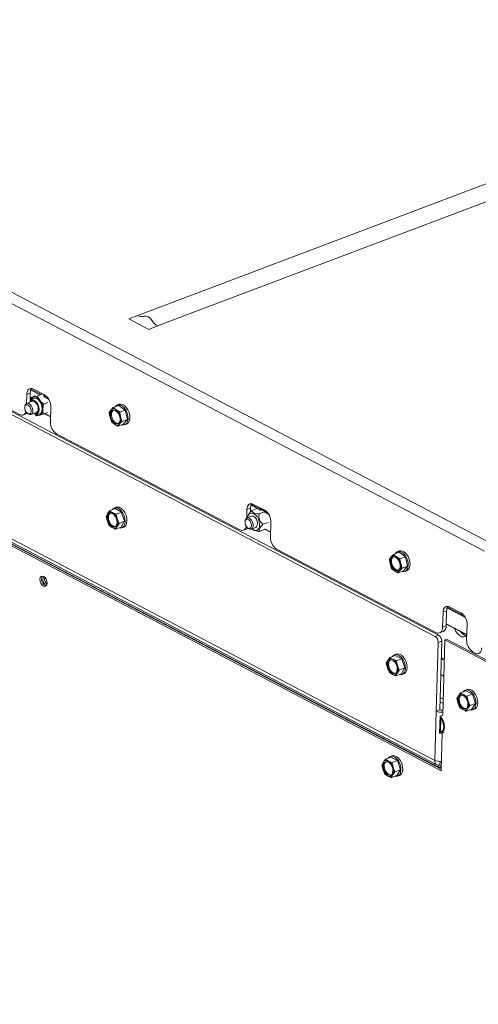
# Paper-space layout 'bovenaanzicht' of a CAD drawing. Units: millimetres. Extents: x 201 to 1956, y 66 to 2827.
# Drawn here: x 486 to 581, y 2068 to 2273 of the extents above; entities that cross this region are included whole.
import ezdxf

# ---------------------------------------------------------------- set-up
doc = ezdxf.new("R2010")
doc.units = ezdxf.units.MM

psp = doc.layouts.new('bovenaanzicht')

# ---------------------------------------------------------------- linework, layer by layer
at = {"linetype": 'Continuous', "lineweight": 15, "ltscale": 10}
for p, q in [((990.63, 2393.4), (510.27, 2211.64)), ((994.79, 2391.22), (514.43, 2209.46)), ((583.67, 2164.32), (383.11, 2269.29)), ((381.69, 2267.67), (582.52, 2162.56)), ((572.19, 2144.83), (381.04, 2244.88)), ((572.94, 2145.11), (381.78, 2245.16)), ((572.13, 2119.01), (380.31, 2219.41)), ((380.89, 2218.42), (572.55, 2118.1)), ((447.52, 2210.99), (485.69, 2191.01)), ((508.4, 2210.94), (510.27, 2211.64)), ((512.57, 2208.76), (508.4, 2210.94)), ((514.43, 2209.46), (512.57, 2208.76)), ((487.91, 2195.51), (487.17, 2195.23)), ((487.86, 2193.7), (487.91, 2195.51)), ((488.03, 2196.13), (489.91, 2195.15)), ((490.18, 2195.23), (488.12, 2196.31)), ((490.89, 2195.1), (488.55, 2196.32)), ((487.17, 2195.23), (487.12, 2193.33)), ((488.28, 2193.78), (487.17, 2193.35)), ((488.3, 2194.23), (487.96, 2193.85)), ((488.91, 2194.9), (487.97, 2194.55)), ((488.57, 2194.68), (487.97, 2194.55)), ((489.34, 2194.88), (488.57, 2194.68)), ((490.48, 2195.31), (489.34, 2194.88)), ((489.9, 2193.98), (489.34, 2194.88)), ((490.64, 2193.15), (489.9, 2193.98)), ((490.14, 2195.25), (490.46, 2195.32)), ((490.62, 2194.77), (491.76, 2194.18)), ((491.58, 2193.51), (490.64, 2193.15)), ((491.54, 2194.52), (490.66, 2194.98)), ((490.69, 2195.2), (491.05, 2194.79)), ((486.78, 2192.74), (486.76, 2192.56)), ((486.79, 2192.8), (486.78, 2192.74)), ((487.22, 2191.34), (487.36, 2191.22)), ((488.05, 2191.02), (489.17, 2191.44)), ((491.52, 2191.44), (490.58, 2191.09)), ((492.08, 2189.48), (492.17, 2192.61)), ((504.71, 2191.94), (504.33, 2191.46)), ((505.19, 2192.46), (504.71, 2191.94)), ((506.35, 2192.9), (505.19, 2192.46)), ((505.8, 2191.97), (505.19, 2192.46)), ((506.52, 2191.53), (505.8, 2191.97)), ((506.41, 2193.16), (506.04, 2193.02)), ((507.68, 2191.96), (506.35, 2192.9)), ((507.68, 2191.96), (506.52, 2191.53)), ((508.14, 2190.02), (507.68, 2191.96)), ((486.45, 2190.93), (487.2, 2191.21)), ((487.31, 2191.26), (487.2, 2191.21)), ((488.78, 2191.25), (489.22, 2190.75)), ((488.97, 2191.17), (489.48, 2191.11)), ((489.22, 2190.75), (489.81, 2190.89)), ((489.81, 2190.89), (490.58, 2191.09)), ((490.86, 2191.19), (492.11, 2190.54)), ((490.92, 2191.22), (492.11, 2190.59)), ((504.51, 2190.47), (504.8, 2189.52)), ((504.8, 2189.52), (505.41, 2189.03)), ((506.5, 2189.07), (506.99, 2189.59)), ((506.99, 2189.59), (506.7, 2190.54)), ((508.14, 2190.02), (506.99, 2189.59)), ((507.28, 2189.02), (508.14, 2190.02)), ((505.41, 2189.03), (506.13, 2188.58)), ((506.13, 2188.58), (506.5, 2189.07)), ((507.28, 2189.02), (506.13, 2188.58)), ((507.59, 2188.9), (507.97, 2189.04)), ((493.36, 2187), (531.54, 2167.02)), ((573.45, 2116.84), (451.97, 2180.42)), ((451.98, 2180.86), (572.9, 2117.58)), ((451.98, 2180.75), (573.46, 2117.17)), ((504.42, 2170.99), (504, 2170.36)), ((505.57, 2171.43), (504.42, 2170.99)), ((505.04, 2170.62), (504.42, 2170.99)), ((505.79, 2171.71), (505.42, 2171.57)), ((506.92, 2170.72), (505.57, 2171.43)), ((533.02, 2171.23), (532.97, 2169.49)), ((533.76, 2171.52), (533.02, 2171.23)), ((533.74, 2170.72), (533.76, 2171.52)), ((533.88, 2172.13), (535.91, 2171.07)), ((537.39, 2170.52), (533.96, 2172.31)), ((535.1, 2171.43), (534.01, 2171.02)), ((536.74, 2171.1), (534.4, 2172.32)), ((536.88, 2170.84), (536.82, 2170.82)), ((504, 2170.36), (503.7, 2169.78)), ((503.7, 2169.78), (503.96, 2168.8)), ((503.96, 2168.8), (504.33, 2167.86)), ((506.92, 2170.72), (505.76, 2170.28)), ((506.02, 2169.31), (505.76, 2170.28)), ((506.39, 2168.37), (506.02, 2169.31)), ((507.55, 2168.81), (506.39, 2168.37)), ((506.83, 2167.59), (507.55, 2168.81)), ((507.55, 2168.81), (506.92, 2170.72)), ((532.65, 2168.9), (532.63, 2168.72)), ((532.66, 2168.97), (532.65, 2168.9)), ((533.96, 2169.87), (533.03, 2169.52)), ((533.28, 2170.04), (533.24, 2169.92)), ((536.65, 2170.76), (535.55, 2170.34)), ((536.66, 2170.68), (537.61, 2170.18)), ((504.33, 2167.86), (504.95, 2167.49)), ((505.67, 2167.16), (505.98, 2167.74)), ((506.83, 2167.59), (505.67, 2167.16)), ((505.98, 2167.74), (506.39, 2168.37)), ((506.98, 2167.45), (507.35, 2167.59)), ((532.3, 2166.93), (533.05, 2167.21)), ((533.09, 2167.51), (533.23, 2167.38)), ((533.92, 2167.18), (534.85, 2167.53)), ((534.34, 2167.01), (534.44, 2166.96)), ((536.81, 2167.14), (535.61, 2166.69)), ((537.44, 2168.58), (536.35, 2168.17)), ((536.76, 2167.22), (537.96, 2166.6)), ((536.76, 2167.17), (537.96, 2166.54)), ((537.93, 2165.49), (538.02, 2168.62)), ((539.21, 2163), (572.39, 2145.64)), ((564.76, 2162.62), (564.39, 2162.48)), ((563.06, 2161.4), (562.68, 2160.92)), ((563.54, 2161.92), (563.06, 2161.4)), ((564.7, 2162.36), (563.54, 2161.92)), ((564.15, 2161.43), (563.54, 2161.92)), ((564.87, 2160.99), (564.15, 2161.43)), ((566.03, 2161.42), (564.7, 2162.36)), ((566.03, 2161.42), (564.87, 2160.99)), ((566.49, 2159.48), (566.03, 2161.42)), ((562.86, 2159.93), (563.15, 2158.98)), ((563.15, 2158.98), (563.76, 2158.49)), ((563.76, 2158.49), (564.48, 2158.05)), ((564.48, 2158.05), (564.85, 2158.53)), ((565.63, 2158.48), (564.48, 2158.05)), ((564.85, 2158.53), (565.34, 2159.05)), ((565.34, 2159.05), (565.05, 2160)), ((566.49, 2159.48), (565.34, 2159.05)), ((565.63, 2158.48), (566.49, 2159.48)), ((565.94, 2158.36), (566.32, 2158.5)), ((491.38, 2155.91), (491.4, 2155.9)), ((574.72, 2150.76), (578.46, 2148.8)), ((578.23, 2149.14), (574.81, 2150.94)), ((577.58, 2149.72), (575.25, 2150.94)), ((573.86, 2149.86), (573.77, 2146.73)), ((574.61, 2150.14), (573.86, 2149.86)), ((574.52, 2147.01), (574.61, 2150.14)), ((573.77, 2146.73), (574.52, 2147.01)), ((574.53, 2147.46), (578.8, 2145.22)), ((574.53, 2147.4), (578.8, 2145.16)), ((578.77, 2144.11), (578.86, 2147.24)), ((572.19, 2144.83), (572.94, 2145.11)), ((573.15, 2145.55), (573.89, 2145.84)), ((574.23, 2144.1), (574.61, 2144.24)), ((574.61, 2144.24), (762.66, 2045.82)), ((572.84, 2143.59), (572.43, 2129.29)), ((573.58, 2143.87), (572.84, 2143.59)), ((573.17, 2129.57), (573.58, 2143.87)), ((574.23, 2144.1), (573.79, 2128.46)), ((574.23, 2144.1), (762.29, 2045.67)), ((562.77, 2140.45), (562.35, 2139.82)), ((563.92, 2140.89), (562.77, 2140.45)), ((563.39, 2140.08), (562.77, 2140.45)), ((564.14, 2141.17), (563.77, 2141.03)), ((565.27, 2140.18), (563.92, 2140.89)), ((565.27, 2140.18), (564.11, 2139.75)), ((565.9, 2138.27), (565.27, 2140.18)), ((574.12, 2140.13), (573.48, 2140.46)), ((573.48, 2140.24), (574.11, 2139.91)), ((580.06, 2141.62), (580.56, 2141.36)), ((562.35, 2139.82), (562.05, 2139.24)), ((562.05, 2139.24), (562.31, 2138.26)), ((562.31, 2138.26), (562.68, 2137.32)), ((564.37, 2138.77), (564.11, 2139.75)), ((564.74, 2137.83), (564.37, 2138.77)), ((565.9, 2138.27), (564.74, 2137.83)), ((565.18, 2137.05), (565.9, 2138.27)), ((562.68, 2137.32), (563.3, 2136.95)), ((564.02, 2136.62), (564.33, 2137.2)), ((565.18, 2137.05), (564.02, 2136.62)), ((564.33, 2137.2), (564.74, 2137.83)), ((565.33, 2136.91), (565.7, 2137.05)), ((573.38, 2136.89), (574.02, 2136.55)), ((573.38, 2136.83), (574.02, 2136.5)), ((573.24, 2132.14), (573.88, 2131.8)), ((577.06, 2132.46), (576.76, 2131.88)), ((576.76, 2131.88), (577.02, 2130.9)), ((577.48, 2133.09), (577.06, 2132.46)), ((578.63, 2133.52), (577.48, 2133.09)), ((578.1, 2132.71), (577.48, 2133.09)), ((578.85, 2133.81), (578.48, 2133.67)), ((579.98, 2132.82), (578.63, 2133.52)), ((579.98, 2132.82), (578.82, 2132.38)), ((579.08, 2131.4), (578.82, 2132.38)), ((580.61, 2130.9), (579.98, 2132.82)), ((573.22, 2131.24), (573.86, 2130.9)), ((577.02, 2130.9), (577.39, 2129.96)), ((577.39, 2129.96), (578.01, 2129.59)), ((578.73, 2129.25), (579.04, 2129.84)), ((579.04, 2129.84), (579.45, 2130.47)), ((579.45, 2130.47), (579.08, 2131.4)), ((580.61, 2130.9), (579.45, 2130.47)), ((579.89, 2129.69), (580.61, 2130.9)), ((572.13, 2119.01), (572.43, 2129.29)), ((572.43, 2129.29), (573.17, 2129.57)), ((573.23, 2128.25), (573.12, 2124.67)), ((573.79, 2128.46), (573.23, 2128.25)), ((573.38, 2127.83), (573.3, 2124.91)), ((579.89, 2129.69), (578.73, 2129.25)), ((580.04, 2129.55), (580.41, 2129.69)), ((573.56, 2125.01), (573.3, 2124.91)), ((573.68, 2124.77), (573.45, 2116.84)), ((573.52, 2124.72), (574.08, 2124.93)), ((563.01, 2119.7), (561.85, 2119.27)), ((563.23, 2119.99), (562.86, 2119.85)), ((564.35, 2119), (563.01, 2119.7)), ((561.44, 2118.64), (561.13, 2118.06)), ((561.13, 2118.06), (561.39, 2117.08)), ((561.85, 2119.27), (561.44, 2118.64)), ((562.47, 2118.89), (561.85, 2119.27)), ((564.35, 2119), (563.2, 2118.56)), ((563.46, 2117.58), (563.2, 2118.56)), ((563.83, 2116.65), (563.46, 2117.58)), ((564.98, 2117.08), (564.35, 2119)), ((573.02, 2118.02), (573, 2118.04)), ((573.01, 2117.58), (573.48, 2117.75)), ((573.21, 2118.09), (573.02, 2118.02)), ((573.23, 2118.82), (573.21, 2118.09)), ((561.39, 2117.08), (561.76, 2116.14)), ((561.76, 2116.14), (562.38, 2115.77)), ((563.11, 2115.43), (563.41, 2116.02)), ((564.26, 2115.87), (563.11, 2115.43)), ((563.41, 2116.02), (563.83, 2116.65)), ((564.98, 2117.08), (563.83, 2116.65)), ((564.26, 2115.87), (564.98, 2117.08)), ((564.41, 2115.73), (564.79, 2115.87))]:
    psp.add_line(p, q, dxfattribs=at)
at = {"linetype": 'Continuous', "lineweight": 15, "ltscale": 10, "flags": 128}
for points in [[(487.17, 2195.23), (487.21, 2195.56), (487.29, 2195.86), (487.42, 2196.1), (487.6, 2196.29), (487.8, 2196.41), (488.04, 2196.45), (488.29, 2196.42), (488.55, 2196.32)], [(487.36, 2191.22), (487.44, 2191.16), (487.76, 2191), (488.06, 2191.02), (488.3, 2191.22), (488.43, 2191.57), (488.43, 2192.01), (488.31, 2192.47), (488.08, 2192.9), (487.78, 2193.21), (487.46, 2193.37), (487.15, 2193.35), (486.92, 2193.15), (486.79, 2192.8), (486.79, 2192.8)], [(487.82, 2193.6), (487.99, 2193.87), (488.26, 2194.03), (488.59, 2194.02), (488.94, 2193.84), (489.26, 2193.51), (489.52, 2193.07), (489.68, 2192.57), (489.73, 2192.08)], [(488.28, 2193.78), (488.44, 2193.81), (488.76, 2193.73), (489.08, 2193.47), (489.34, 2193.09), (489.51, 2192.63), (489.56, 2192.17)], [(488.3, 2194.23), (488.43, 2194.35), (488.76, 2194.46), (489.14, 2194.39), (489.52, 2194.15), (489.87, 2193.76), (490.14, 2193.26), (490.31, 2192.71), (490.36, 2192.17)], [(486.77, 2192.61), (486.77, 2192.26), (486.86, 2191.88), (487.05, 2191.55), (487.29, 2191.29), (487.55, 2191.17), (487.79, 2191.18), (487.97, 2191.34), (488.08, 2191.62), (488.08, 2191.97), (487.98, 2192.35), (487.8, 2192.69), (487.56, 2192.94), (487.3, 2193.06), (487.06, 2193.05), (486.87, 2192.89), (486.77, 2192.61)], [(489.73, 2192.08), (489.65, 2191.66), (489.47, 2191.35), (489.19, 2191.19), (488.86, 2191.2), (488.7, 2191.26)], [(490.36, 2192.17), (490.28, 2191.7), (490.09, 2191.34), (489.79, 2191.14), (489.48, 2191.11)], [(505.95, 2189.06), (505.61, 2189.14), (505.27, 2189.38), (504.97, 2189.76), (504.74, 2190.23), (504.62, 2190.73), (504.62, 2191.2), (504.74, 2191.59), (504.96, 2191.85), (505.26, 2191.94), (505.6, 2191.86), (505.94, 2191.62), (506.25, 2191.25), (506.47, 2190.78), (506.59, 2190.28), (506.59, 2189.81), (506.47, 2189.42), (506.25, 2189.16), (505.95, 2189.06)], [(506.23, 2189.14), (506.14, 2189.13), (505.8, 2189.21), (505.45, 2189.45), (505.15, 2189.83), (504.93, 2190.3), (504.81, 2190.8), (504.8, 2191.27), (504.92, 2191.66), (505.14, 2191.92), (505.17, 2191.93)], [(506.97, 2188.9), (507.32, 2188.85), (507.69, 2188.95), (507.99, 2189.21), (508.19, 2189.61), (508.28, 2190.12), (508.25, 2190.7), (508.11, 2191.3), (507.86, 2191.87), (507.52, 2192.37), (507.13, 2192.76), (506.72, 2193), (506.31, 2193.07), (505.94, 2192.97), (505.64, 2192.71), (505.57, 2192.6)], [(506.41, 2193.16), (506.68, 2193.21), (507.09, 2193.14), (507.51, 2192.9), (507.9, 2192.51), (508.23, 2192.02), (508.48, 2191.44), (508.62, 2190.84), (508.65, 2190.26), (508.56, 2189.75), (508.36, 2189.35), (508.06, 2189.09), (507.97, 2189.04)], [(506.41, 2167.44), (506.76, 2167.4), (507.12, 2167.52), (507.4, 2167.8), (507.59, 2168.22), (507.67, 2168.74), (507.62, 2169.33), (507.47, 2169.93), (507.2, 2170.49), (506.86, 2170.98), (506.47, 2171.35), (506.05, 2171.57), (505.64, 2171.62), (505.28, 2171.5), (505, 2171.22), (504.99, 2171.21)], [(505.79, 2171.71), (506.01, 2171.76), (506.42, 2171.71), (506.84, 2171.49), (507.23, 2171.12), (507.58, 2170.63), (507.84, 2170.07), (508, 2169.47), (508.04, 2168.88), (507.96, 2168.36), (507.78, 2167.94), (507.49, 2167.66), (507.35, 2167.59)], [(533.02, 2171.23), (533.05, 2171.57), (533.14, 2171.86), (533.27, 2172.11), (533.44, 2172.29), (533.65, 2172.41), (533.89, 2172.45), (534.14, 2172.42), (534.4, 2172.32)], [(503.99, 2169.58), (504.06, 2170), (504.25, 2170.32), (504.52, 2170.48), (504.85, 2170.46), (505.2, 2170.28), (505.52, 2169.95), (505.78, 2169.51), (505.94, 2169.02), (505.99, 2168.53), (505.92, 2168.1), (505.73, 2167.79), (505.46, 2167.63), (505.13, 2167.64), (504.78, 2167.82), (504.46, 2168.15), (504.2, 2168.59), (504.04, 2169.09), (503.99, 2169.58)], [(505.61, 2167.69), (505.31, 2167.71), (504.97, 2167.89), (504.64, 2168.22), (504.39, 2168.66), (504.22, 2169.16), (504.18, 2169.65)], [(532.64, 2168.77), (532.63, 2168.42), (532.73, 2168.05), (532.91, 2167.71), (533.15, 2167.46), (533.41, 2167.33), (533.65, 2167.35), (533.84, 2167.51), (533.94, 2167.78), (533.95, 2168.13), (533.85, 2168.51), (533.67, 2168.85), (533.43, 2169.1), (533.17, 2169.23), (532.93, 2169.21), (532.74, 2169.05), (532.64, 2168.77)], [(533.23, 2167.38), (533.3, 2167.32), (533.63, 2167.16), (533.93, 2167.18), (534.16, 2167.38), (534.29, 2167.73), (534.3, 2168.17), (534.17, 2168.64), (533.95, 2169.06), (533.65, 2169.38), (533.32, 2169.53), (533.02, 2169.51), (532.79, 2169.31), (532.66, 2168.97), (532.66, 2168.97)], [(534.38, 2170.44), (533.99, 2170.52), (533.64, 2170.43), (533.36, 2170.17), (533.19, 2169.77), (533.15, 2169.56)], [(534.39, 2169.84), (534.07, 2169.9), (533.96, 2169.87)], [(534.04, 2167.22), (534.04, 2167.22), (534.44, 2166.96), (534.83, 2166.88), (535.17, 2166.97), (535.45, 2167.23), (535.62, 2167.63), (535.67, 2168.14), (535.6, 2168.71), (535.42, 2169.27), (535.13, 2169.78), (534.77, 2170.18), (534.38, 2170.44)], [(534.85, 2167.53), (535.01, 2167.63), (535.18, 2167.92), (535.24, 2168.33), (535.17, 2168.8), (534.98, 2169.25), (534.71, 2169.61), (534.39, 2169.84)], [(533.27, 2167.35), (533.24, 2167.33), (533.05, 2167.21)], [(564.76, 2162.62), (565.03, 2162.67), (565.44, 2162.6), (565.86, 2162.36), (566.25, 2161.97), (566.58, 2161.48), (566.83, 2160.9), (566.97, 2160.3), (567, 2159.72), (566.91, 2159.21), (566.71, 2158.81), (566.41, 2158.55), (566.32, 2158.5)], [(564.3, 2158.52), (563.96, 2158.6), (563.62, 2158.84), (563.32, 2159.22), (563.09, 2159.69), (562.97, 2160.19), (562.97, 2160.66), (563.09, 2161.05), (563.31, 2161.31), (563.61, 2161.4), (563.95, 2161.32), (564.29, 2161.08), (564.6, 2160.71), (564.82, 2160.24), (564.94, 2159.74), (564.94, 2159.27), (564.82, 2158.88), (564.6, 2158.62), (564.3, 2158.52)], [(564.58, 2158.6), (564.49, 2158.59), (564.15, 2158.67), (563.8, 2158.91), (563.5, 2159.29), (563.28, 2159.76), (563.16, 2160.26), (563.16, 2160.73), (563.27, 2161.12), (563.49, 2161.38), (563.52, 2161.39)], [(565.32, 2158.36), (565.67, 2158.31), (566.04, 2158.41), (566.34, 2158.67), (566.54, 2159.07), (566.63, 2159.58), (566.6, 2160.16), (566.46, 2160.76), (566.21, 2161.34), (565.87, 2161.83), (565.48, 2162.22), (565.07, 2162.46), (564.66, 2162.53), (564.29, 2162.43), (563.99, 2162.17), (563.92, 2162.07)], [(490.62, 2155.32), (490.34, 2155.54), (490.1, 2155.89), (489.95, 2156.3), (489.9, 2156.71), (489.97, 2157.07), (490.14, 2157.31), (490.39, 2157.4), (490.68, 2157.33), (490.97, 2157.1), (491.2, 2156.75), (491.36, 2156.34), (491.4, 2155.93), (491.34, 2155.57), (491.16, 2155.33), (490.91, 2155.24), (490.62, 2155.32)], [(490.86, 2157.21), (490.85, 2157.21), (490.67, 2157.14), (490.56, 2156.98), (490.51, 2156.73), (490.54, 2156.45), (490.65, 2156.16), (490.81, 2155.93), (491.01, 2155.77)], [(491.01, 2155.77), (491.2, 2155.72), (491.38, 2155.78), (491.39, 2155.79)], [(573.86, 2149.86), (573.9, 2150.19), (573.98, 2150.49), (574.11, 2150.73), (574.29, 2150.92), (574.5, 2151.03), (574.73, 2151.08), (574.98, 2151.05), (575.25, 2150.94)], [(572.39, 2145.64), (572.65, 2145.54), (572.9, 2145.51), (573.14, 2145.55), (573.34, 2145.67), (573.52, 2145.85), (573.65, 2146.1), (573.74, 2146.39), (573.77, 2146.73)], [(578.8, 2145.1), (578.53, 2144.84), (578.16, 2144.72), (577.74, 2144.77), (577.32, 2144.99), (576.91, 2145.37), (576.56, 2145.87), (576.29, 2146.44), (576.28, 2146.48)], [(580.56, 2141.36), (580.82, 2141.26), (581.07, 2141.23), (581.31, 2141.28), (581.51, 2141.39), (581.69, 2141.58), (581.82, 2141.82), (581.9, 2142.12), (581.94, 2142.45)], [(564.76, 2136.9), (565.11, 2136.86), (565.47, 2136.98), (565.75, 2137.26), (565.94, 2137.68), (566.02, 2138.2), (565.97, 2138.79), (565.82, 2139.39), (565.55, 2139.95), (565.21, 2140.44), (564.82, 2140.81), (564.4, 2141.03), (563.99, 2141.08), (563.63, 2140.96), (563.35, 2140.68), (563.34, 2140.67)], [(564.14, 2141.17), (564.37, 2141.22), (564.77, 2141.17), (565.19, 2140.95), (565.58, 2140.58), (565.93, 2140.1), (566.19, 2139.53), (566.35, 2138.93), (566.39, 2138.34), (566.32, 2137.82), (566.13, 2137.4), (565.84, 2137.12), (565.7, 2137.05)], [(562.34, 2139.04), (562.41, 2139.46), (562.6, 2139.78), (562.87, 2139.94), (563.2, 2139.92), (563.55, 2139.74), (563.87, 2139.41), (564.13, 2138.97), (564.29, 2138.48), (564.34, 2137.99), (564.27, 2137.56), (564.08, 2137.25), (563.81, 2137.09), (563.48, 2137.1), (563.13, 2137.28), (562.81, 2137.61), (562.55, 2138.05), (562.39, 2138.55), (562.34, 2139.04)], [(563.96, 2137.15), (563.66, 2137.17), (563.32, 2137.35), (562.99, 2137.68), (562.74, 2138.12), (562.57, 2138.62), (562.53, 2139.11)], [(577.05, 2131.67), (577.12, 2132.1), (577.31, 2132.41), (577.58, 2132.57), (577.91, 2132.56), (578.26, 2132.38), (578.58, 2132.05), (578.84, 2131.61), (579, 2131.12), (579.05, 2130.63), (578.98, 2130.2), (578.79, 2129.89), (578.52, 2129.73), (578.19, 2129.74), (577.84, 2129.92), (577.52, 2130.25), (577.26, 2130.69), (577.1, 2131.18), (577.05, 2131.67)], [(579.47, 2129.53), (579.82, 2129.5), (580.18, 2129.62), (580.46, 2129.9), (580.65, 2130.32), (580.73, 2130.84), (580.68, 2131.43), (580.53, 2132.03), (580.26, 2132.59), (579.92, 2133.08), (579.53, 2133.44), (579.11, 2133.66), (578.7, 2133.72), (578.34, 2133.6), (578.06, 2133.32), (578.05, 2133.3)], [(578.85, 2133.81), (579.08, 2133.86), (579.48, 2133.8), (579.9, 2133.59), (580.29, 2133.22), (580.64, 2132.73), (580.9, 2132.17), (581.06, 2131.57), (581.1, 2130.98), (581.02, 2130.46), (580.84, 2130.04), (580.55, 2129.76), (580.41, 2129.69)], [(578.67, 2129.79), (578.37, 2129.81), (578.03, 2129.99), (577.7, 2130.32), (577.45, 2130.76), (577.28, 2131.25), (577.24, 2131.74)], [(573.12, 2124.67), (573.53, 2124.72), (573.87, 2124.97), (574.09, 2125.39), (574.18, 2125.94), (574.12, 2126.56), (573.93, 2127.2), (573.62, 2127.78), (573.23, 2128.25)], [(573.3, 2124.91), (573.58, 2125.03), (573.8, 2125.26), (573.95, 2125.6), (574.01, 2126.02), (573.98, 2126.49), (573.85, 2126.97), (573.65, 2127.43), (573.38, 2127.83)], [(563.85, 2115.71), (564.19, 2115.68), (564.55, 2115.8), (564.84, 2116.08), (565.03, 2116.5), (565.1, 2117.02), (565.06, 2117.6), (564.9, 2118.2), (564.64, 2118.77), (564.3, 2119.26), (563.9, 2119.62), (563.48, 2119.84), (563.08, 2119.9), (562.72, 2119.78), (562.43, 2119.5), (562.42, 2119.48)], [(563.23, 2119.99), (563.45, 2120.04), (563.85, 2119.98), (564.27, 2119.77), (564.67, 2119.4), (565.01, 2118.91), (565.27, 2118.35), (565.43, 2117.75), (565.47, 2117.16), (565.4, 2116.64), (565.21, 2116.22), (564.93, 2115.94), (564.79, 2115.87)], [(561.42, 2117.85), (561.5, 2118.28), (561.68, 2118.59), (561.96, 2118.75), (562.29, 2118.74), (562.64, 2118.56), (562.96, 2118.23), (563.22, 2117.79), (563.38, 2117.3), (563.43, 2116.81), (563.35, 2116.38), (563.17, 2116.07), (562.89, 2115.91), (562.56, 2115.92), (562.21, 2116.1), (561.89, 2116.43), (561.63, 2116.87), (561.47, 2117.36), (561.42, 2117.85)], [(563.05, 2115.97), (562.75, 2115.99), (562.4, 2116.17), (562.08, 2116.5), (561.82, 2116.94), (561.66, 2117.43), (561.61, 2117.92)], [(573.21, 2118.09), (572.99, 2118.04), (572.79, 2118.03), (572.6, 2118.08), (572.43, 2118.19), (572.3, 2118.34), (572.2, 2118.53), (572.15, 2118.76), (572.13, 2119.01)], [(573.02, 2118.02), (572.95, 2117.98), (572.89, 2117.91), (572.85, 2117.82), (572.83, 2117.73), (572.84, 2117.65), (572.88, 2117.59), (572.94, 2117.57), (573.01, 2117.58)], [(573.47, 2117.29), (573.41, 2117.25), (573.38, 2117.22)]]:
    psp.add_lwpolyline(points, dxfattribs=at)
at = {"linetype": 'Continuous', "lineweight": 15, "ltscale": 100}
for centre, radius, start, end in [((511.06, 2212.97), 1.55, 239.1694, 290.1623), ((511.85, 2210.14), 1.41, 23.9875, 100.7584), ((516.24, 2212.63), 3.65, 211.802, 240.2917), ((489.39, 2195.55), 1.48, 142.9911, 181.6808), ((488.9, 2193.71), 1.02, 108.9879, 178.9946), ((488.69, 2193.28), 1.41, 30.0299, 94.716), ((487.4, 2192.11), 3.13, 359.5507, 36.783), ((489.31, 2192.71), 2.86, 358.0115, 56.5744), ((486.14, 2191.78), 0.884, 239.873, 348.8813), ((488.84, 2192.08), 0.723, 296.8602, 6.9491), ((489.38, 2191.96), 1.15, 292.1472, 6.5009), ((506.13, 2191), 1.71, 146.5582, 198.1167), ((505.27, 2191.4), 0.782, 47.1792, 136.2415), ((504.25, 2190.01), 2.5, 12.2017, 51.7777), ((489.64, 2192.03), 1.15, 225.4601, 278.5574), ((494.94, 2189.38), 2.86, 178.0115, 236.5744), ((506.96, 2191), 2.5, 192.2017, 231.7777), ((505.08, 2190.01), 1.71, 326.5582, 18.1167), ((505.94, 2189.61), 0.782, 227.1792, 316.2415), ((535.24, 2171.56), 1.48, 142.9911, 181.6808), ((535.16, 2168.71), 2.86, 358.0115, 56.5744), ((505.8, 2169.53), 1.98, 155.1458, 201.5712), ((506.15, 2169.43), 2.28, 195.9158, 238.1033), ((504.64, 2170), 0.731, 57.0622, 150.466), ((505.11, 2169.73), 0.935, 126.1788, 184.9668), ((503.83, 2168.68), 2.28, 15.9158, 58.1033), ((504.18, 2168.58), 1.98, 335.1458, 21.5712), ((505.34, 2168.1), 0.731, 237.0622, 330.466), ((531.98, 2167.81), 0.906, 240.8833, 356.0995), ((540.79, 2165.39), 2.86, 178.0115, 236.5744), ((564.48, 2160.46), 1.71, 146.5582, 198.1167), ((563.62, 2160.86), 0.782, 47.1792, 136.2415), ((562.6, 2159.47), 2.5, 12.2017, 51.7777), ((565.31, 2160.46), 2.5, 192.2017, 231.7777), ((564.29, 2159.07), 0.782, 227.1792, 316.2415), ((563.43, 2159.47), 1.71, 326.5582, 18.1167), ((491.62, 2156.69), 1.36, 148.629, 252.8214), ((491.9, 2156.79), 1.03, 160.5595, 239.274), ((576.09, 2150.18), 1.48, 143.2842, 181.6516), ((576.01, 2147.34), 2.86, 358.0115, 56.5744), ((573.33, 2146.89), 1.19, 298.01, 5.7993), ((571.41, 2143.64), 1.43, 358.0115, 56.5744), ((572.15, 2143.92), 1.43, 358.0115, 56.5744), ((579.11, 2146.86), 1.9, 212.458, 258.2011), ((581.63, 2144.01), 2.86, 178.0115, 236.5744), ((562.99, 2139.46), 0.731, 57.0622, 150.466), ((562.18, 2138.14), 2.28, 15.9158, 58.1033), ((564.15, 2138.99), 1.98, 155.1458, 201.5712), ((564.5, 2138.89), 2.28, 195.9158, 238.1033), ((563.46, 2139.19), 0.935, 126.1788, 184.9668), ((562.53, 2138.04), 1.98, 335.1458, 21.5712), ((563.69, 2137.56), 0.731, 237.0622, 330.466), ((578.86, 2131.63), 1.98, 155.1458, 201.5712), ((577.7, 2132.1), 0.731, 57.0622, 150.466), ((578.17, 2131.82), 0.935, 126.1788, 184.9668), ((576.89, 2130.78), 2.28, 15.9158, 58.1033), ((579.21, 2131.52), 2.28, 195.9158, 238.1033), ((578.4, 2130.2), 0.731, 237.0622, 330.466), ((577.24, 2130.67), 1.98, 335.1458, 21.5712), ((573.59, 2131.84), 2.81, 245.489, 274.3186), ((573.57, 2130.46), 0.977, 245.9477, 284.668), ((563.24, 2117.81), 1.98, 155.1458, 201.5712), ((562.07, 2118.28), 0.731, 57.0622, 150.466), ((562.54, 2118), 0.935, 126.1788, 184.9668), ((561.26, 2116.96), 2.28, 15.9158, 58.1033), ((561.61, 2116.85), 1.98, 335.1458, 21.5712), ((574.05, 2116.7), 1.19, 118.7978, 145.439), ((563.59, 2117.7), 2.28, 195.9158, 238.1033), ((562.78, 2116.38), 0.731, 237.0622, 330.466)]:
    psp.add_arc(centre, radius, start, end, dxfattribs=at)
for major_axis, ratio, start_param, end_param in [((1.5, 0.02), 0.40843, 3.867229, 4.88167), ((-0.59, 1.38), 0.642972, 2.515325, 2.776162)]:
    psp.add_ellipse((573.25, 2119.43), major_axis=major_axis, ratio=ratio, start_param=start_param, end_param=end_param, dxfattribs=at)
at = {"linetype": 'Continuous', "lineweight": 15, "ltscale": 10}
for points, knots in [([(487.97, 2194.55), (487.96, 2194.47), (487.91, 2194.19), (487.89, 2193.92), (487.88, 2193.71)], [0, 0, 0, 0, 0.259941, 1, 1, 1, 1]), ([(490.53, 2192.09), (490.54, 2192.37), (490.57, 2192.72), (490.63, 2193.08), (490.64, 2193.15)], [0, 0, 0, 0, 0.7960575, 1, 1, 1, 1]), ([(490.58, 2191.09), (490.58, 2191.1), (490.54, 2191.42), (490.53, 2191.76), (490.53, 2192.09)], [0, 0, 0, 0, 0.054145, 1, 1, 1, 1]), ([(504.33, 2191.46), (504.34, 2191.38), (504.39, 2191.04), (504.46, 2190.72), (504.51, 2190.47)], [0, 0, 0, 0, 0.249165, 1, 1, 1, 1]), ([(506.7, 2190.54), (506.65, 2190.78), (506.58, 2191.11), (506.53, 2191.44), (506.52, 2191.53)], [0, 0, 0, 0, 0.750835, 1, 1, 1, 1]), ([(533.29, 2170.03), (533.33, 2170.12), (533.4, 2170.32), (533.68, 2170.67), (533.9, 2170.91), (534.01, 2171.02)], [0, 0, 0, 0, 0.2904877, 0.6642496, 1, 1, 1, 1]), ([(535.55, 2170.34), (535.43, 2170.35), (535.09, 2170.39), (534.61, 2170.49), (534.2, 2170.7), (534.06, 2170.88), (534.02, 2171), (534.01, 2171.02)], [0, 0, 0, 0, 0.154058, 0.429967, 0.647809, 0.9391, 1, 1, 1, 1]), ([(536.24, 2171.23), (536.17, 2171.26), (536, 2171.33), (535.79, 2171.39), (535.67, 2171.42)], [0, 0, 0, 0, 0.417079, 1, 1, 1, 1]), ([(536.88, 2170.84), (536.83, 2170.88), (536.66, 2171.02), (536.42, 2171.14), (536.24, 2171.23)], [0, 0, 0, 0, 0.257551, 1, 1, 1, 1]), ([(505.76, 2170.28), (505.7, 2170.31), (505.44, 2170.42), (505.21, 2170.53), (505.04, 2170.62)], [0, 0, 0, 0, 0.249165, 1, 1, 1, 1]), ([(535.55, 2170.34), (535.53, 2170.05), (535.49, 2169.58), (535.71, 2168.93), (536, 2168.5), (536.24, 2168.28), (536.35, 2168.17)], [0, 0, 0, 0, 0.365804, 0.585087, 0.803658, 1, 1, 1, 1]), ([(504.95, 2167.49), (505.12, 2167.4), (505.35, 2167.29), (505.61, 2167.18), (505.67, 2167.16)], [0, 0, 0, 0, 0.750835, 1, 1, 1, 1]), ([(535.61, 2166.69), (535.49, 2166.7), (535.15, 2166.74), (534.72, 2166.82), (534.52, 2166.93), (534.46, 2166.96)], [0, 0, 0, 0, 0.274507, 0.766133, 1, 1, 1, 1]), ([(536.35, 2168.17), (536.15, 2167.96), (535.83, 2167.62), (535.59, 2167.17), (535.55, 2166.89), (535.59, 2166.75), (535.61, 2166.69)], [0, 0, 0, 0, 0.365804, 0.585087, 0.803658, 1, 1, 1, 1]), ([(562.68, 2160.92), (562.69, 2160.84), (562.74, 2160.5), (562.81, 2160.18), (562.86, 2159.93)], [0, 0, 0, 0, 0.249165, 1, 1, 1, 1]), ([(565.05, 2160), (565, 2160.24), (564.93, 2160.57), (564.88, 2160.9), (564.87, 2160.99)], [0, 0, 0, 0, 0.750835, 1, 1, 1, 1]), ([(564.11, 2139.75), (564.05, 2139.77), (563.79, 2139.88), (563.56, 2139.99), (563.39, 2140.08)], [0, 0, 0, 0, 0.249165, 1, 1, 1, 1]), ([(563.3, 2136.95), (563.47, 2136.86), (563.7, 2136.75), (563.96, 2136.64), (564.02, 2136.62)], [0, 0, 0, 0, 0.750835, 1, 1, 1, 1]), ([(578.82, 2132.38), (578.76, 2132.41), (578.5, 2132.51), (578.27, 2132.63), (578.1, 2132.71)], [0, 0, 0, 0, 0.249165, 1, 1, 1, 1]), ([(578.01, 2129.59), (578.18, 2129.5), (578.41, 2129.38), (578.67, 2129.28), (578.73, 2129.25)], [0, 0, 0, 0, 0.750835, 1, 1, 1, 1]), ([(563.2, 2118.56), (563.13, 2118.59), (562.88, 2118.69), (562.65, 2118.81), (562.47, 2118.89)], [0, 0, 0, 0, 0.249165, 1, 1, 1, 1]), ([(562.38, 2115.77), (562.56, 2115.68), (562.79, 2115.56), (563.04, 2115.46), (563.11, 2115.43)], [0, 0, 0, 0, 0.750835, 1, 1, 1, 1])]:
    psp.add_open_spline(points, degree=3, knots=knots, dxfattribs=at)

doc.saveas('drawing.dxf')
